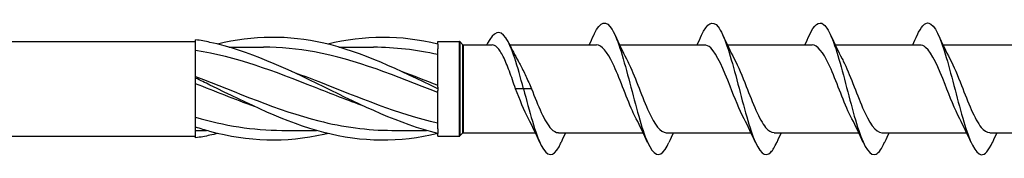
# Model space of a CAD drawing. Units: millimetres. Extents: x 617 to 1380, y 248 to 2690.
# Drawn here: x 870 to 914, y 2028 to 2034 of the extents above; entities that cross this region are included whole.
import ezdxf

# ---------------------------------------------------------------- set-up
doc = ezdxf.new("R2010")
doc.units = ezdxf.units.MM
doc.layers.add('SuP-Sichtbare-Kanten', color=7, linetype='Continuous', lineweight=25)
doc.layers.add('SuP-Sichtbare-tangentiale-Kanten', color=7, linetype='Continuous', lineweight=25)

msp = doc.modelspace()

# ---------------------------------------------------------------- linework, layer by layer
at = {"layer": 'SuP-Sichtbare-Kanten'}
for p, q in [((786.138, 2033.087), (877.524, 2033.087)), ((877.524, 2032.958), (877.524, 2033.172)), ((877.524, 2031.455), (877.524, 2032.958)), ((888.524, 2032.972), (888.524, 2033.087)), ((888.524, 2033.087), (889.52, 2033.087)), ((888.524, 2032.972), (888.524, 2032.761)), ((889.671, 2032.94), (889.527, 2033.084)), ((889.679, 2032.937), (890.998, 2032.937)), ((891.797, 2032.937), (895.735, 2032.937)), ((896.785, 2032.937), (900.635, 2032.937)), ((901.685, 2032.937), (905.535, 2032.937)), ((906.585, 2032.937), (910.435, 2032.937)), ((911.485, 2032.937), (915.335, 2032.937)), ((879.028, 2032.837), (880.606, 2032.837)), ((884.028, 2032.837), (885.606, 2032.837)), ((888.524, 2031.01), (888.524, 2032.761)), ((877.524, 2031.425), (877.524, 2031.455)), ((877.524, 2031.312), (877.524, 2031.425)), ((877.524, 2029.389), (877.524, 2031.312)), ((888.524, 2031.01), (888.524, 2030.937)), ((888.524, 2030.937), (888.524, 2030.864)), ((888.524, 2029.113), (888.524, 2030.864)), ((892.424, 2030.937), (892.06, 2030.937)), ((892.788, 2030.937), (892.424, 2030.937)), ((877.524, 2029.19), (877.524, 2029.389)), ((877.524, 2028.787), (877.524, 2029.19)), ((877.524, 2029.037), (878.02, 2029.037)), ((881.443, 2029.037), (883.02, 2029.037)), ((886.443, 2029.037), (888.02, 2029.037)), ((888.524, 2029.113), (888.524, 2028.902)), ((888.524, 2028.787), (888.524, 2028.902)), ((889.671, 2028.934), (889.527, 2028.79)), ((889.679, 2028.937), (892.963, 2028.937)), ((894.013, 2028.937), (897.863, 2028.937)), ((898.913, 2028.937), (902.763, 2028.937)), ((903.813, 2028.937), (907.663, 2028.937)), ((908.713, 2028.937), (912.563, 2028.937)), ((913.613, 2028.937), (917.463, 2028.937)), ((786.138, 2028.787), (877.524, 2028.787)), ((877.524, 2028.702), (877.524, 2028.787)), ((888.524, 2028.787), (889.52, 2028.787))]:
    msp.add_line(p, q, dxfattribs=at)
for centre, start, end in [((889.52, 2033.077), 45, 90), ((889.679, 2032.947), 225, 270), ((889.679, 2028.927), 90, 135), ((889.52, 2028.797), 270, 315)]:
    msp.add_arc(centre, 0.01, start, end, dxfattribs=at)
for points, knots in [([(895.616, 2033.378), (895.627, 2033.402), (895.637, 2033.426), (895.648, 2033.449), (895.916, 2034.013), (896.184, 2034.086), (896.453, 2033.634), (896.721, 2033.183), (896.989, 2032.225), (897.256, 2031.198), (897.524, 2030.172), (897.792, 2029.114), (898.06, 2028.509), (898.327, 2027.904), (898.595, 2027.773), (898.862, 2028.175), (898.919, 2028.261), (898.976, 2028.37), (899.033, 2028.498)], [4.092186, 4.092186, 4.092186, 4.092186, 4.133882, 4.133882, 4.133882, 5.165373, 5.165373, 5.165373, 6.196104, 6.196104, 6.196104, 7.22609, 7.22609, 7.22609, 8.255346, 8.255346, 8.255346, 8.474184, 8.474184, 8.474184, 8.474184]), ([(900.516, 2033.378), (900.766, 2033.933), (901.017, 2034.086), (901.267, 2033.762), (901.534, 2033.416), (901.801, 2032.542), (902.068, 2031.536), (902.334, 2030.531), (902.601, 2029.43), (902.868, 2028.734), (903.134, 2028.038), (903.401, 2027.77), (903.667, 2028.053), (903.756, 2028.147), (903.844, 2028.301), (903.933, 2028.5)], [10.375371, 10.375371, 10.375371, 10.375371, 11.338889, 11.338889, 11.338889, 12.365377, 12.365377, 12.365377, 13.391212, 13.391212, 13.391212, 14.416406, 14.416406, 14.416406, 14.75737, 14.75737, 14.75737, 14.75737]), ([(905.416, 2033.375), (905.631, 2033.851), (905.847, 2034.044), (906.063, 2033.871), (906.329, 2033.659), (906.595, 2032.898), (906.86, 2031.933), (907.126, 2030.969), (907.392, 2029.834), (907.658, 2029.042), (907.923, 2028.25), (908.189, 2027.827), (908.454, 2027.964), (908.581, 2028.029), (908.707, 2028.22), (908.833, 2028.502)], [16.658557, 16.658557, 16.658557, 16.658557, 17.488295, 17.488295, 17.488295, 18.511075, 18.511075, 18.511075, 19.533288, 19.533288, 19.533288, 20.554947, 20.554947, 20.554947, 21.040555, 21.040555, 21.040555, 21.040555]), ([(910.316, 2033.372), (910.491, 2033.761), (910.667, 2033.969), (910.842, 2033.932), (911.107, 2033.877), (911.372, 2033.262), (911.637, 2032.366), (911.902, 2031.47), (912.167, 2030.322), (912.432, 2029.439), (912.697, 2028.557), (912.962, 2027.968), (913.226, 2027.938), (913.395, 2027.919), (913.564, 2028.127), (913.733, 2028.502)], [22.941742, 22.941742, 22.941742, 22.941742, 23.616744, 23.616744, 23.616744, 24.636329, 24.636329, 24.636329, 25.655431, 25.655431, 25.655431, 26.674064, 26.674064, 26.674064, 27.32374, 27.32374, 27.32374, 27.32374]), ([(888.524, 2030.937), (886.801, 2031.785), (885.077, 2032.615), (883.353, 2033.013), (881.744, 2033.384), (880.134, 2033.363), (878.524, 2032.972)], [0, 0, 0, 0, 1.083075, 1.083075, 1.083075, 2.094395, 2.094395, 2.094395, 2.094395]), ([(892.424, 2030.937), (892.157, 2031.964), (891.89, 2032.859), (891.623, 2033.255), (891.344, 2033.669), (891.065, 2033.533), (890.786, 2033.01), (890.773, 2032.986), (890.76, 2032.962), (890.748, 2032.937)], [0, 0, 0, 0, 1.027446, 1.027446, 1.027446, 2.101272, 2.101272, 2.101272, 2.149977, 2.149977, 2.149977, 2.149977]), ([(888.524, 2028.902), (886.801, 2029.326), (885.077, 2030.173), (883.353, 2031.021), (881.628, 2031.87), (879.902, 2032.682), (878.176, 2033.052), (877.959, 2033.099), (877.742, 2033.139), (877.524, 2033.172)], [0, 0, 0, 0, 1.083075, 1.083075, 1.083075, 2.167267, 2.167267, 2.167267, 2.303835, 2.303835, 2.303835, 2.303835]), ([(892.06, 2030.937), (891.967, 2031.212), (891.875, 2031.484), (891.689, 2031.988), (891.597, 2032.215), (891.411, 2032.589), (891.319, 2032.733), (891.15, 2032.899), (891.074, 2032.937), (890.998, 2032.937)], [0, 0, 0, 0, 0.0871003, 0.0871003, 0.1742006, 0.1742006, 0.2613008, 0.2613008, 0.3328389, 0.3328389, 0.3328389, 0.3328389]), ([(897.546, 2029.575), (897.487, 2029.684), (897.428, 2029.804), (897.37, 2029.935), (897.074, 2030.592), (896.778, 2031.469), (896.481, 2032.089), (896.233, 2032.611), (895.984, 2032.928), (895.735, 2032.935)], [-7.034164, -7.034164, -7.034164, -7.034164, -6.807948, -6.807948, -6.807948, -5.669024, -5.669024, -5.669024, -4.712389, -4.712389, -4.712389, -4.712389]), ([(902.446, 2029.575), (902.236, 2029.972), (902.026, 2030.514), (901.815, 2031.052), (901.52, 2031.808), (901.225, 2032.517), (900.93, 2032.796), (900.832, 2032.889), (900.733, 2032.932), (900.635, 2032.93)], [-13.317349, -13.317349, -13.317349, -13.317349, -12.508569, -12.508569, -12.508569, -11.37292, -11.37292, -11.37292, -10.995574, -10.995574, -10.995574, -10.995574]), ([(907.346, 2029.575), (907.287, 2029.685), (907.228, 2029.806), (907.168, 2029.937), (906.875, 2030.589), (906.582, 2031.456), (906.288, 2032.075), (906.037, 2032.604), (905.786, 2032.927), (905.535, 2032.934)], [-19.600534, -19.600534, -19.600534, -19.600534, -19.372845, -19.372845, -19.372845, -18.244221, -18.244221, -18.244221, -17.27876, -17.27876, -17.27876, -17.27876]), ([(912.246, 2029.575), (912.026, 2029.991), (911.806, 2030.567), (911.585, 2031.129), (911.29, 2031.883), (910.995, 2032.572), (910.7, 2032.823), (910.612, 2032.898), (910.523, 2032.933), (910.435, 2032.931)], [-25.88372, -25.88372, -25.88372, -25.88372, -25.036344, -25.036344, -25.036344, -23.900668, -23.900668, -23.900668, -23.561945, -23.561945, -23.561945, -23.561945]), ([(885.191, 2030.137), (884.437, 2030.408), (883.684, 2030.707), (882.93, 2031.007), (881.128, 2031.723), (879.326, 2032.405), (877.524, 2032.685)], [0.698132, 0.698132, 0.698132, 0.698132, 1.17168, 1.17168, 1.17168, 2.303835, 2.303835, 2.303835, 2.303835]), ([(888.524, 2030.77), (886.66, 2031.51), (884.795, 2032.269), (882.93, 2032.616), (882.155, 2032.76), (881.38, 2032.83), (880.606, 2032.829)], [0, 0, 0, 0, 1.17168, 1.17168, 1.17168, 1.658512, 1.658512, 1.658512, 1.658512]), ([(892.18, 2032.209), (892.209, 2032.157), (892.239, 2032.102), (892.356, 2031.882), (892.442, 2031.704), (892.616, 2031.328), (892.702, 2031.133), (892.788, 2030.937)], [0.5381885, 0.5381885, 0.5381885, 0.5381885, 0.5605245, 0.5605245, 0.6248534, 0.6248534, 0.6891824, 0.6891824, 0.6891824, 0.6891824]), ([(897.103, 2032.3), (897.146, 2032.219), (897.19, 2032.132), (897.233, 2032.039), (897.529, 2031.407), (897.824, 2030.531), (898.12, 2029.886), (898.384, 2029.309), (898.649, 2028.944), (898.913, 2028.938)], [5.532207, 5.532207, 5.532207, 5.532207, 5.699257, 5.699257, 5.699257, 6.836474, 6.836474, 6.836474, 7.853982, 7.853982, 7.853982, 7.853982]), ([(902.003, 2032.297), (902.183, 2031.957), (902.364, 2031.511), (902.545, 2031.049), (902.839, 2030.295), (903.134, 2029.534), (903.428, 2029.176), (903.556, 2029.02), (903.685, 2028.944), (903.813, 2028.945)], [11.815392, 11.815392, 11.815392, 11.815392, 12.510501, 12.510501, 12.510501, 13.643034, 13.643034, 13.643034, 14.137167, 14.137167, 14.137167, 14.137167]), ([(906.903, 2032.301), (906.92, 2032.268), (906.938, 2032.235), (906.955, 2032.2), (907.249, 2031.616), (907.543, 2030.754), (907.836, 2030.074), (908.128, 2029.398), (908.421, 2028.937), (908.713, 2028.937)], [18.098578, 18.098578, 18.098578, 18.098578, 18.166242, 18.166242, 18.166242, 19.295409, 19.295409, 19.295409, 20.420352, 20.420352, 20.420352, 20.420352]), ([(911.803, 2032.296), (911.978, 2031.967), (912.153, 2031.54), (912.328, 2031.093), (912.626, 2030.329), (912.925, 2029.549), (913.223, 2029.182), (913.353, 2029.022), (913.483, 2028.944), (913.613, 2028.945)], [24.381763, 24.381763, 24.381763, 24.381763, 25.054778, 25.054778, 25.054778, 26.203377, 26.203377, 26.203377, 26.703538, 26.703538, 26.703538, 26.703538]), ([(881.858, 2031.738), (882.278, 2031.588), (882.698, 2031.428), (883.119, 2031.263), (884.921, 2030.557), (886.722, 2029.793), (888.524, 2029.381)], [-1.396263, -1.396263, -1.396263, -1.396263, -1.132154, -1.132154, -1.132154, 0, 0, 0, 0]), ([(877.524, 2031.493), (879.389, 2030.784), (881.254, 2029.955), (883.119, 2029.479), (884.227, 2029.196), (885.335, 2029.047), (886.443, 2029.044)], [-2.303835, -2.303835, -2.303835, -2.303835, -1.132154, -1.132154, -1.132154, -0.435884, -0.435884, -0.435884, -0.435884]), ([(888.524, 2028.902), (886.801, 2028.478), (885.077, 2028.495), (883.353, 2028.945), (881.628, 2029.396), (879.902, 2030.261), (878.176, 2031.108), (877.959, 2031.215), (877.742, 2031.321), (877.524, 2031.425)], [0, 0, 0, 0, 1.083075, 1.083075, 1.083075, 2.167267, 2.167267, 2.167267, 2.303835, 2.303835, 2.303835, 2.303835]), ([(892.424, 2030.937), (892.693, 2029.902), (892.962, 2028.886), (893.231, 2028.358), (893.5, 2027.83), (893.769, 2027.807), (894.038, 2028.301), (894.069, 2028.359), (894.101, 2028.425), (894.133, 2028.496)], [0, 0, 0, 0, 1.03469, 1.03469, 1.03469, 2.068556, 2.068556, 2.068556, 2.190999, 2.190999, 2.190999, 2.190999]), ([(892.788, 2030.937), (893.085, 2030.176), (893.382, 2029.435), (893.679, 2029.118), (893.79, 2028.999), (893.902, 2028.942), (894.013, 2028.944)], [0, 0, 0, 0, 1.141677, 1.141677, 1.141677, 1.570796, 1.570796, 1.570796, 1.570796]), ([(883.524, 2028.902), (883.467, 2028.888), (883.41, 2028.874), (883.353, 2028.861), (881.628, 2028.463), (879.902, 2028.516), (878.176, 2028.993), (877.959, 2029.053), (877.742, 2029.119), (877.524, 2029.19)], [1.047198, 1.047198, 1.047198, 1.047198, 1.083075, 1.083075, 1.083075, 2.167267, 2.167267, 2.167267, 2.303835, 2.303835, 2.303835, 2.303835]), ([(878.524, 2028.902), (878.408, 2028.873), (878.292, 2028.846), (878.176, 2028.822), (877.959, 2028.775), (877.742, 2028.735), (877.524, 2028.702)], [2.0943951, 2.0943951, 2.0943951, 2.0943951, 2.1672668, 2.1672668, 2.1672668, 2.3038346, 2.3038346, 2.3038346, 2.3038346])]:
    msp.add_open_spline(points, degree=3, knots=knots, dxfattribs=at)
for points in [[(888.524, 2032.972), (886.858, 2033.382), (885.191, 2033.38), (883.524, 2032.972)], [(895.413, 2032.937), (895.482, 2033.083), (895.549, 2033.23), (895.616, 2033.378)], [(896.583, 2033.378), (896.748, 2033.009), (896.92, 2032.645), (897.103, 2032.302)], [(900.313, 2032.937), (900.382, 2033.083), (900.449, 2033.23), (900.516, 2033.378)], [(901.483, 2033.378), (901.648, 2033.009), (901.82, 2032.645), (902.003, 2032.302)], [(905.213, 2032.937), (905.282, 2033.083), (905.349, 2033.23), (905.416, 2033.378)], [(906.383, 2033.378), (906.548, 2033.009), (906.72, 2032.645), (906.903, 2032.302)], [(910.113, 2032.937), (910.182, 2033.083), (910.249, 2033.23), (910.316, 2033.378)], [(911.283, 2033.378), (911.448, 2033.009), (911.62, 2032.645), (911.803, 2032.302)], [(891.762, 2033.009), (891.895, 2032.733), (892.034, 2032.463), (892.18, 2032.209)], [(888.524, 2032.493), (887.551, 2032.715), (886.579, 2032.827), (885.606, 2032.828)], [(886.858, 2031.737), (887.413, 2031.538), (887.969, 2031.324), (888.524, 2031.103)], [(880.191, 2030.137), (879.302, 2030.457), (878.413, 2030.816), (877.524, 2031.168)], [(892.646, 2029.575), (892.451, 2029.943), (892.256, 2030.436), (892.06, 2030.937)], [(877.524, 2029.642), (878.831, 2029.261), (880.137, 2029.049), (881.443, 2029.043)], [(893.166, 2028.496), (893.001, 2028.864), (892.829, 2029.229), (892.646, 2029.572)], [(898.066, 2028.496), (897.901, 2028.864), (897.729, 2029.229), (897.546, 2029.572)], [(902.966, 2028.496), (902.801, 2028.864), (902.629, 2029.229), (902.446, 2029.572)], [(907.866, 2028.496), (907.701, 2028.864), (907.529, 2029.229), (907.346, 2029.572)], [(912.766, 2028.496), (912.601, 2028.864), (912.429, 2029.229), (912.246, 2029.572)], [(894.335, 2028.937), (894.267, 2028.791), (894.199, 2028.644), (894.133, 2028.496)], [(899.235, 2028.937), (899.167, 2028.791), (899.099, 2028.644), (899.033, 2028.496)], [(904.135, 2028.937), (904.067, 2028.791), (903.999, 2028.644), (903.933, 2028.496)], [(909.035, 2028.937), (908.967, 2028.791), (908.899, 2028.644), (908.833, 2028.496)], [(913.935, 2028.937), (913.867, 2028.791), (913.799, 2028.644), (913.733, 2028.496)]]:
    msp.add_open_spline(points, degree=3, dxfattribs=at)
at = {"layer": 'SuP-Sichtbare-tangentiale-Kanten'}
for p, q in [((889.52, 2028.787), (889.52, 2033.087)), ((889.527, 2033.084), (889.527, 2028.79)), ((889.671, 2028.934), (889.671, 2032.94)), ((889.679, 2032.937), (889.679, 2028.937))]:
    msp.add_line(p, q, dxfattribs=at)

doc.saveas('drawing.dxf')
